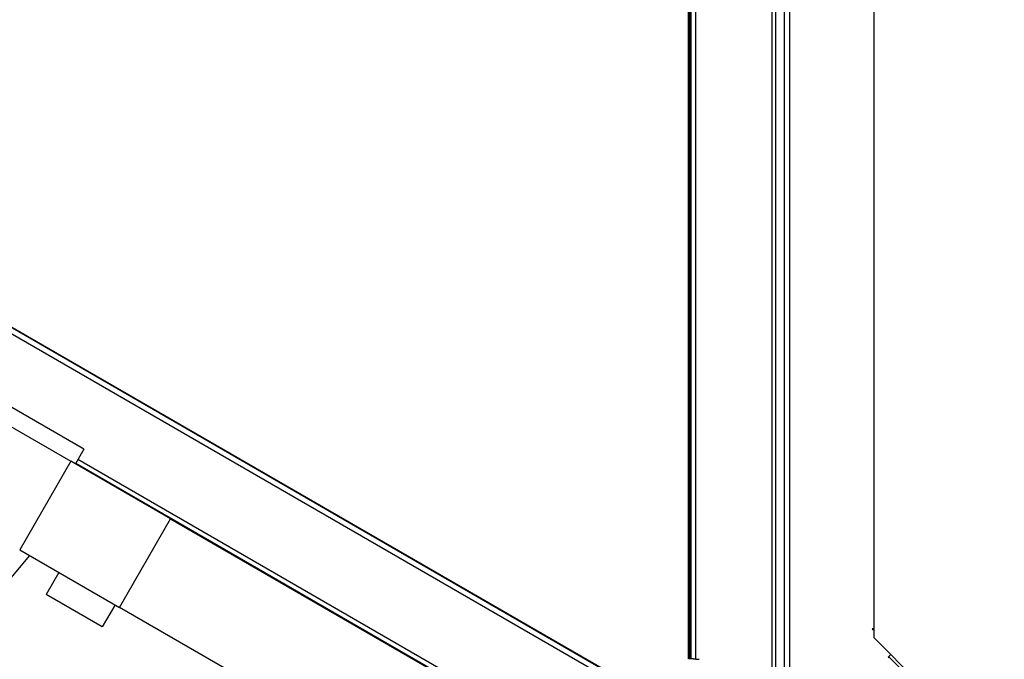
# Model space of a CAD drawing. Units: millimetres. Extents: x 938 to 41578, y 88 to 8494.
# Drawn here: x 5830 to 6408, y 4771 to 5147 of the extents above; entities that cross this region are included whole.
import ezdxf

# ---------------------------------------------------------------- set-up
doc = ezdxf.new("R2010")
doc.units = ezdxf.units.MM
doc.styles.get("Standard").update_dxf_attribs({"font": 'arial.ttf'})
doc.dimstyles.new('ISO-25', dxfattribs={"dimtxt": 2.5, "dimasz": 2.5, "dimexe": 1.25, "dimexo": 0.625, "dimtad": 1, "dimtxsty": 'Standard', "dimcen": 2.5, "dimadec": 0, "dimazin": 0, "dimtfac": 1, "dimtmove": 0, "dimatfit": 3, "dimfxl": 1, "dimarcsym": 0})

# ---------------------------------------------------------------- blocks, each defined once
blk = doc.blocks.new('*D1')
at = {"color": 0, "lineweight": -2, "transparency": 16777216}
for p, q in [((1851.27, 8170.42), (1851.27, 8191.67)), ((1881.27, 8190.42), (15143.88, 8190.42)), ((15173.88, 8170.42), (15173.88, 8191.67))]:
    blk.add_line(p, q, dxfattribs=at)
at = {"color": 0, "transparency": 16777216}
for points in [[(1881.27, 8195.42), (1881.27, 8185.42), (1851.27, 8190.42)], [(15143.88, 8195.42), (15143.88, 8185.42), (15173.88, 8190.42)]]:
    blk.add_solid(points, dxfattribs=at)
at = {"layer": 'Defpoints', "color": 0, "transparency": 16777216}
for p in [(15173.88, 8190.42), (15173.88, 3378.31), (1851.27, 2945.34)]:
    blk.add_point(p, dxfattribs=at)
at = {"color": 0, "transparency": 16777216, "insert": (8512.57, 8362.61), "char_height": 200, "attachment_point": 5}
blk.add_mtext('1330', dxfattribs=at)
blk = doc.blocks.new('*D2')
at = {"color": 0, "lineweight": -2, "transparency": 16777216}
for p, q in [((1261.02, 7602.35), (1239.77, 7602.35)), ((1241.02, 7572.35), (1241.02, 118.24)), ((1261.02, 88.24), (1239.77, 88.24))]:
    blk.add_line(p, q, dxfattribs=at)
at = {"color": 0, "transparency": 16777216}
for points in [[(1236.02, 7572.35), (1246.02, 7572.35), (1241.02, 7602.35)], [(1236.02, 118.24), (1246.02, 118.24), (1241.02, 88.24)]]:
    blk.add_solid(points, dxfattribs=at)
at = {"layer": 'Defpoints', "color": 0, "transparency": 16777216}
for p in [(4690.75, 7602.35), (1241.02, 88.24), (10530.74, 88.24)]:
    blk.add_point(p, dxfattribs=at)
at = {"color": 0, "transparency": 16777216, "insert": (1068.91, 3845.29), "char_height": 200, "attachment_point": 5, "rotation": 90}
blk.add_mtext('750', dxfattribs=at)

msp = doc.modelspace()

# ---------------------------------------------------------------- linework, layer by layer
for p, q in [((6271.549, 5415.239), (6271.549, 4723.206)), ((6274.049, 4723.315), (6274.049, 5415.113)), ((6279.042, 4723.298), (6279.042, 5415.1)), ((6282.042, 5415.243), (6282.042, 4723.136)), ((6222.665, 4771.334), (6222.665, 5368.528)), ((6223.549, 4771.334), (6223.549, 5368.227)), ((6224.049, 5368.227), (6224.049, 4771.334)), ((6227.049, 4771.033), (6227.049, 5368.227)), ((6331.538, 5355.926), (6331.538, 4783.756)), ((5673.761, 5049.598), (6190.947, 4751.001)), ((6192.447, 4753.599), (5675.261, 5052.196)), ((5675.511, 5052.629), (6192.697, 4754.032)), ((5866.706, 4894.977), (5786.804, 4941.108)), ((5793.606, 4925.634), (5859.955, 4887.328)), ((5867.702, 4894.401), (5862.702, 4885.741)), ((5867.702, 4894.401), (5866.706, 4894.977)), ((5859.955, 4887.328), (5829.955, 4835.366)), ((5918.578, 4853.481), (5859.955, 4887.328)), ((5862.919, 4886.117), (6114.733, 4740.732)), ((6116.771, 4742.443), (5864.169, 4888.282)), ((5888.578, 4801.52), (5918.578, 4853.481)), ((5918.578, 4853.481), (6099.862, 4748.817)), ((5936.468, 4843.654), (5936.239, 4843.285)), ((5829.955, 4835.366), (5888.578, 4801.52)), ((5835.756, 4832.016), (5822.702, 4816.459)), ((5852.959, 4822.084), (5845.459, 4809.094)), ((5974.428, 4821.236), (5974.626, 4821.623)), ((5974.553, 4821.164), (5974.743, 4821.556)), ((5878.455, 4790.044), (5845.459, 4809.094)), ((5885.955, 4803.034), (5878.455, 4790.044)), ((6085.48, 4687.838), (5888.578, 4801.52)), ((6330.534, 4788.958), (6330.834, 4788.458)), ((6331.538, 4788.958), (6330.534, 4788.958)), ((6330.834, 4788.458), (6331.538, 4788.458)), ((6331.538, 4783.756), (6411.453, 4703.841)), ((6049.067, 4778.644), (6048.839, 4778.275)), ((6225.436, 4771.334), (6222.665, 4771.334)), ((6227.049, 4771.033), (6225.436, 4771.033)), ((6227.049, 4771.033), (6229.049, 4771.033)), ((6339.917, 4772.331), (6341.438, 4773.857)), ((6340.271, 4771.978), (6339.917, 4772.331)), ((6340.624, 4772.332), (6340.271, 4771.978)), ((6372.493, 4740.574), (6340.624, 4772.332))]:
    msp.add_line(p, q)

# ---------------------------------------------------------------- dimensions: what is measured, and where the dimension line sits
dim = msp.add_linear_dim(base=(15173.877, 8190.424), p1=(1851.269, 2945.337), p2=(15173.877, 3378.309), text='1330', dimstyle='ISO-25', override={"dimtxt": 200, "dimasz": 30, "dimgap": 70, "dimfxl": 20, "dimfxlon": 1})
dim.commit()
dim.dimension.update_dxf_attribs({"geometry": '*D1', "text_midpoint": (8512.573, 8362.607)})
dim = msp.add_linear_dim(base=(1241.022, 88.238), p1=(4690.752, 7602.351), p2=(10530.735, 88.238), angle=90, text='750', dimstyle='ISO-25', override={"dimtxt": 200, "dimasz": 30, "dimgap": 70, "dimfxl": 20, "dimfxlon": 1})
dim.commit()
dim.dimension.update_dxf_attribs({"geometry": '*D2', "text_midpoint": (1068.907, 3845.294)})

doc.saveas('drawing.dxf')
